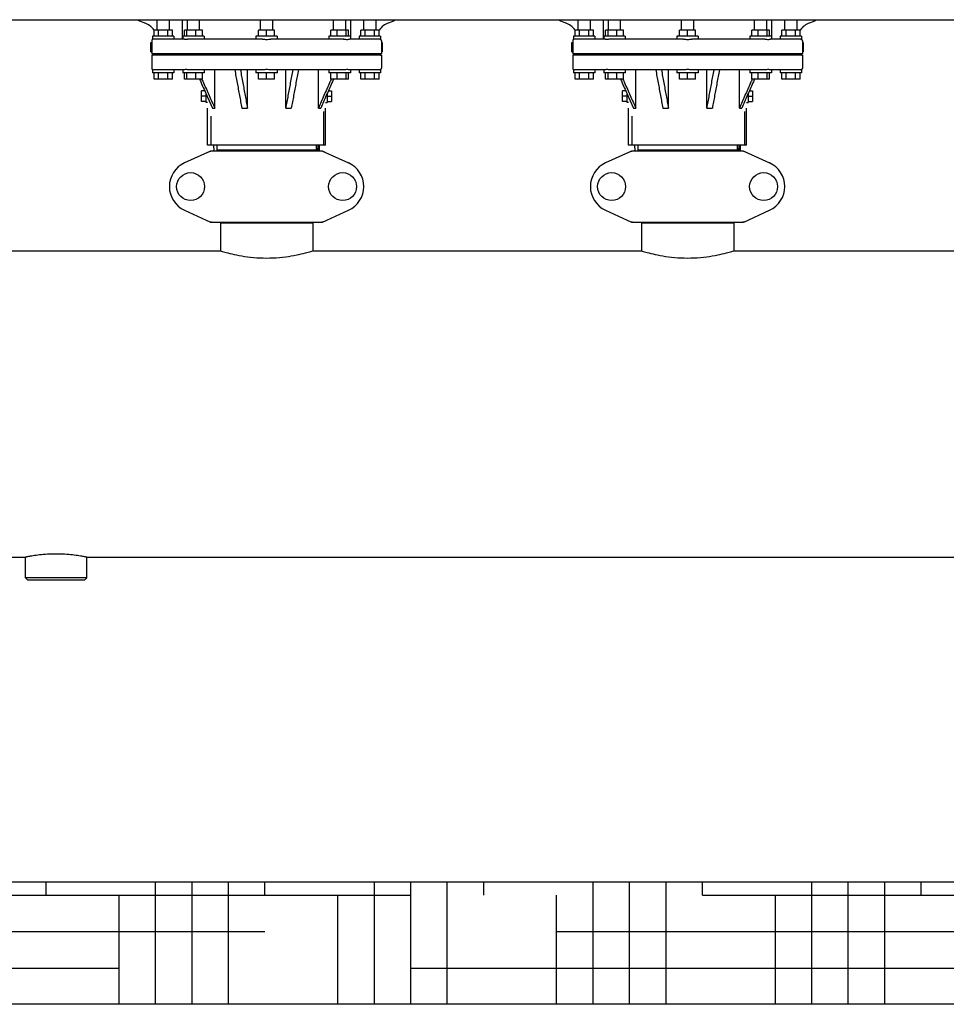
# Model space of a CAD drawing. Extents: x -1724 to 3694, y -3402 to 4094.
# Drawn here: x -49 to 556, y 1369 to 2012 of the extents above; entities that cross this region are included whole.
import ezdxf

# ---------------------------------------------------------------- set-up
doc = ezdxf.new("R2010")
doc.units = 0
doc.header["$LTSCALE"] = 30.734
doc.header["$MEASUREMENT"] = 0
doc.layers.get('0').update_dxf_attribs({"linetype": 'CONTINUOUS'})
doc.layers.add('SUELO', color=7, linetype='CONTINUOUS')

msp = doc.modelspace()

# ---------------------------------------------------------------- hatches: boundary and pattern name
at = {"layer": 'SUELO'}
h = msp.add_hatch(dxfattribs=at)
h.set_pattern_fill('HOUND', color=8, scale=15, style=0)
h.set_pattern_definition([(0, (-1127.558, -2941.45), (95.25, 23.8125), [381, -190.5]), (90, (-1127.558, -2941.45), (-23.8125, -95.25), [381, -190.5])])
h.paths.add_polyline_path([(-1603.8, 1448.87), (1478.12, 1448.87), (1478.12, 1368.84), (-1603.8, 1368.84)])

# ---------------------------------------------------------------- linework, layer by layer
for p, q in [((-84.21, 2011.87), (993.79, 2011.87)), ((40.29, 2005.12), (40.29, 2011.87)), ((48.29, 2005.12), (48.29, 2011.87)), ((56.79, 1999.12), (56.79, 2011.87)), ((60.06, 2005.12), (60.06, 2011.87)), ((68.06, 2005.12), (68.06, 2011.87)), ((107.79, 2005.12), (107.79, 2011.87)), ((115.79, 2005.12), (115.79, 2011.87)), ((155.52, 2005.12), (155.52, 2011.87)), ((163.52, 2005.12), (163.52, 2011.87)), ((166.79, 1999.12), (166.79, 2011.87)), ((175.29, 2005.12), (175.29, 2011.87)), ((183.29, 2005.12), (183.29, 2011.87)), ((315.29, 2005.12), (315.29, 2011.87)), ((323.29, 2005.12), (323.29, 2011.87)), ((331.79, 1999.12), (331.79, 2011.87)), ((335.06, 2005.12), (335.06, 2011.87)), ((343.06, 2005.12), (343.06, 2011.87)), ((382.79, 2005.12), (382.79, 2011.87)), ((390.79, 2005.12), (390.79, 2011.87)), ((430.52, 2005.12), (430.52, 2011.87)), ((438.52, 2005.12), (438.52, 2011.87)), ((441.79, 1999.12), (441.79, 2011.87)), ((450.29, 2005.12), (450.29, 2011.87)), ((458.29, 2005.12), (458.29, 2011.87)), ((51.29, 2001.12), (37.29, 2001.12)), ((37.29, 2001.12), (37.29, 1998.98)), ((50.29, 2005.12), (38.29, 2005.12)), ((38.29, 2001.12), (38.29, 2005.12)), ((41.29, 2001.12), (41.29, 2005.12)), ((47.29, 2001.12), (47.29, 2005.12)), ((50.29, 2001.12), (50.29, 2005.12)), ((51.29, 2001.12), (51.29, 1999.12)), ((71.06, 2001.12), (57.06, 2001.12)), ((57.06, 2001.12), (57.06, 1999.12)), ((69.85, 2005.12), (58.26, 2005.12)), ((58.26, 2001.12), (58.26, 2005.12)), ((59.81, 2001.12), (59.81, 2005.12)), ((65.61, 2001.12), (65.61, 2005.12)), ((69.85, 2001.12), (69.85, 2005.12)), ((71.06, 2001.12), (71.06, 1999.12)), ((118.79, 2001.12), (104.79, 2001.12)), ((104.79, 2001.12), (104.79, 1999.12)), ((116.98, 2005.12), (106.59, 2005.12)), ((106.59, 2001.12), (106.59, 2005.12)), ((111.79, 2001.12), (111.79, 2005.12)), ((116.98, 2001.12), (116.98, 2005.12)), ((118.79, 2001.12), (118.79, 1999.12)), ((166.52, 2001.12), (152.52, 2001.12)), ((152.52, 2001.12), (152.52, 1999.12)), ((165.31, 2005.12), (153.72, 2005.12)), ((153.72, 2001.12), (153.72, 2005.12)), ((157.96, 2001.12), (157.96, 2005.12)), ((163.76, 2001.12), (163.76, 2005.12)), ((165.31, 2001.12), (165.31, 2005.12)), ((166.52, 2001.12), (166.52, 1999.12)), ((186.29, 2001.12), (172.29, 2001.12)), ((172.29, 2001.12), (172.29, 1999.12)), ((185.29, 2005.12), (173.29, 2005.12)), ((173.29, 2001.12), (173.29, 2005.12)), ((176.29, 2001.12), (176.29, 2005.12)), ((182.29, 2001.12), (182.29, 2005.12)), ((185.29, 2001.12), (185.29, 2005.12)), ((186.29, 2001.12), (186.29, 1998.98)), ((326.29, 2001.12), (312.29, 2001.12)), ((312.29, 2001.12), (312.29, 1998.98)), ((325.29, 2005.12), (313.29, 2005.12)), ((313.29, 2001.12), (313.29, 2005.12)), ((316.29, 2001.12), (316.29, 2005.12)), ((322.29, 2001.12), (322.29, 2005.12)), ((325.29, 2001.12), (325.29, 2005.12)), ((326.29, 2001.12), (326.29, 1999.12)), ((346.06, 2001.12), (332.06, 2001.12)), ((332.06, 2001.12), (332.06, 1999.12)), ((344.85, 2005.12), (333.26, 2005.12)), ((333.26, 2001.12), (333.26, 2005.12)), ((334.81, 2001.12), (334.81, 2005.12)), ((340.61, 2001.12), (340.61, 2005.12)), ((344.85, 2001.12), (344.85, 2005.12)), ((346.06, 2001.12), (346.06, 1999.12)), ((393.79, 2001.12), (379.79, 2001.12)), ((379.79, 2001.12), (379.79, 1999.12)), ((391.98, 2005.12), (381.59, 2005.12)), ((381.59, 2001.12), (381.59, 2005.12)), ((386.79, 2001.12), (386.79, 2005.12)), ((391.98, 2001.12), (391.98, 2005.12)), ((393.79, 2001.12), (393.79, 1999.12)), ((441.52, 2001.12), (427.52, 2001.12)), ((427.52, 2001.12), (427.52, 1999.12)), ((440.31, 2005.12), (428.72, 2005.12)), ((428.72, 2001.12), (428.72, 2005.12)), ((432.96, 2001.12), (432.96, 2005.12)), ((438.76, 2001.12), (438.76, 2005.12)), ((440.31, 2001.12), (440.31, 2005.12)), ((441.52, 2001.12), (441.52, 1999.12)), ((461.29, 2001.12), (447.29, 2001.12)), ((447.29, 2001.12), (447.29, 1999.12)), ((460.29, 2005.12), (448.29, 2005.12)), ((448.29, 2001.12), (448.29, 2005.12)), ((451.29, 2001.12), (451.29, 2005.12)), ((457.29, 2001.12), (457.29, 2005.12)), ((460.29, 2001.12), (460.29, 2005.12)), ((461.29, 2001.12), (461.29, 1998.98)), ((36.29, 1996.87), (36.8, 1996.87)), ((36.29, 1990.87), (36.29, 1996.87)), ((36.79, 1998.12), (36.79, 1996.87)), ((36.8, 1996.87), (36.8, 1990.87)), ((57.57, 1999.12), (37.84, 1999.12)), ((109.08, 1999.12), (61.42, 1999.12)), ((162.16, 1999.12), (114.5, 1999.12)), ((185.74, 1999.12), (166, 1999.12)), ((187.29, 1996.87), (186.78, 1996.87)), ((186.79, 1998.12), (186.79, 1989.62)), ((187.29, 1995.97), (186.79, 1995.97)), ((187.29, 1994.95), (186.79, 1994.95)), ((187.29, 1996.87), (187.29, 1990.87)), ((311.29, 1996.87), (311.8, 1996.87)), ((311.29, 1990.87), (311.29, 1996.87)), ((311.79, 1998.12), (311.79, 1996.87)), ((311.8, 1996.87), (311.8, 1990.87)), ((332.57, 1999.12), (312.84, 1999.12)), ((384.08, 1999.12), (336.42, 1999.12)), ((437.16, 1999.12), (389.5, 1999.12)), ((460.74, 1999.12), (441, 1999.12)), ((462.29, 1996.87), (461.78, 1996.87)), ((461.79, 1998.12), (461.79, 1989.62)), ((462.29, 1995.97), (461.79, 1995.97)), ((462.29, 1994.95), (461.79, 1994.95)), ((462.29, 1996.87), (462.29, 1990.87)), ((36.29, 1990.87), (36.8, 1990.87)), ((36.79, 1990.87), (36.79, 1989.62)), ((186.79, 1989.62), (36.79, 1989.62)), ((37.29, 1989.49), (36.79, 1989.62)), ((36.79, 1988.62), (37.29, 1988.74)), ((186.79, 1988.62), (36.79, 1988.62)), ((36.79, 1988.62), (36.79, 1980.12)), ((37.29, 1989.49), (37.29, 1988.74)), ((57.08, 1989.12), (38.92, 1989.12)), ((107.29, 1989.12), (63.45, 1989.12)), ((116.29, 1989.12), (160.12, 1989.12)), ((166.49, 1989.12), (184.65, 1989.12)), ((186.29, 1989.49), (186.79, 1989.62)), ((186.29, 1989.49), (186.29, 1988.74)), ((186.79, 1988.62), (186.29, 1988.74)), ((187.29, 1990.87), (186.78, 1990.87)), ((186.79, 1988.62), (186.79, 1980.12)), ((311.29, 1990.87), (311.8, 1990.87)), ((311.79, 1990.87), (311.79, 1989.62)), ((461.79, 1989.62), (311.79, 1989.62)), ((312.29, 1989.49), (311.79, 1989.62)), ((311.79, 1988.62), (312.29, 1988.74)), ((461.79, 1988.62), (311.79, 1988.62)), ((311.79, 1988.62), (311.79, 1980.12)), ((312.29, 1989.49), (312.29, 1988.74)), ((332.08, 1989.12), (313.92, 1989.12)), ((382.29, 1989.12), (338.45, 1989.12)), ((391.29, 1989.12), (435.12, 1989.12)), ((441.49, 1989.12), (459.65, 1989.12)), ((461.29, 1989.49), (461.79, 1989.62)), ((461.29, 1989.49), (461.29, 1988.74)), ((461.79, 1988.62), (461.29, 1988.74)), ((462.29, 1990.87), (461.78, 1990.87)), ((461.79, 1988.62), (461.79, 1980.12)), ((37.29, 1979.25), (37.29, 1977.12)), ((51.29, 1977.12), (37.29, 1977.12)), ((57.57, 1979.12), (37.84, 1979.12)), ((38.29, 1973.12), (38.29, 1977.12)), ((41.29, 1973.12), (41.29, 1977.12)), ((47.29, 1973.12), (47.29, 1977.12)), ((50.29, 1973.12), (50.29, 1977.12)), ((51.29, 1979.12), (51.29, 1977.12)), ((57.06, 1979.12), (57.06, 1977.12)), ((71.06, 1977.12), (57.06, 1977.12)), ((58.26, 1973.12), (58.26, 1977.12)), ((59.81, 1973.12), (59.81, 1977.12)), ((109.03, 1979.12), (61.42, 1979.12)), ((65.61, 1973.12), (65.61, 1977.12)), ((69.85, 1973.12), (69.85, 1977.12)), ((71.06, 1979.12), (71.06, 1977.12)), ((77.96, 1954.12), (77.96, 1979.12)), ((99.3, 1954.12), (99.3, 1979.12)), ((104.79, 1979.12), (104.79, 1977.12)), ((118.79, 1977.12), (104.79, 1977.12)), ((106.59, 1973.12), (106.59, 1977.12)), ((111.79, 1973.12), (111.79, 1977.12)), ((162.15, 1979.12), (114.54, 1979.12)), ((116.98, 1973.12), (116.98, 1977.12)), ((118.79, 1979.12), (118.79, 1977.12)), ((124.27, 1954.12), (124.27, 1979.12)), ((145.62, 1954.12), (145.62, 1979.12)), ((152.52, 1979.12), (152.52, 1977.12)), ((166.52, 1977.12), (152.52, 1977.12)), ((153.72, 1973.12), (153.72, 1977.12)), ((157.96, 1973.12), (157.96, 1977.12)), ((163.76, 1973.12), (163.76, 1977.12)), ((165.31, 1973.12), (165.31, 1977.12)), ((185.74, 1979.12), (166, 1979.12)), ((166.52, 1979.12), (166.52, 1977.12)), ((172.29, 1979.12), (172.29, 1977.12)), ((186.29, 1977.12), (172.29, 1977.12)), ((173.29, 1973.12), (173.29, 1977.12)), ((176.29, 1973.12), (176.29, 1977.12)), ((182.29, 1973.12), (182.29, 1977.12)), ((185.29, 1973.12), (185.29, 1977.12)), ((186.29, 1979.25), (186.29, 1977.12)), ((312.29, 1979.25), (312.29, 1977.12)), ((326.29, 1977.12), (312.29, 1977.12)), ((332.57, 1979.12), (312.84, 1979.12)), ((313.29, 1973.12), (313.29, 1977.12)), ((316.29, 1973.12), (316.29, 1977.12)), ((322.29, 1973.12), (322.29, 1977.12)), ((325.29, 1973.12), (325.29, 1977.12)), ((326.29, 1979.12), (326.29, 1977.12)), ((332.06, 1979.12), (332.06, 1977.12)), ((346.06, 1977.12), (332.06, 1977.12)), ((333.26, 1973.12), (333.26, 1977.12)), ((334.81, 1973.12), (334.81, 1977.12)), ((384.03, 1979.12), (336.42, 1979.12)), ((340.61, 1973.12), (340.61, 1977.12)), ((344.85, 1973.12), (344.85, 1977.12)), ((346.06, 1979.12), (346.06, 1977.12)), ((352.96, 1954.12), (352.96, 1979.12)), ((374.3, 1954.12), (374.3, 1979.12)), ((379.79, 1979.12), (379.79, 1977.12)), ((393.79, 1977.12), (379.79, 1977.12)), ((381.59, 1973.12), (381.59, 1977.12)), ((386.79, 1973.12), (386.79, 1977.12)), ((437.15, 1979.12), (389.54, 1979.12)), ((391.98, 1973.12), (391.98, 1977.12)), ((393.79, 1979.12), (393.79, 1977.12)), ((399.27, 1954.12), (399.27, 1979.12)), ((420.62, 1954.12), (420.62, 1979.12)), ((427.52, 1979.12), (427.52, 1977.12)), ((441.52, 1977.12), (427.52, 1977.12)), ((428.72, 1973.12), (428.72, 1977.12)), ((432.96, 1973.12), (432.96, 1977.12)), ((438.76, 1973.12), (438.76, 1977.12)), ((440.31, 1973.12), (440.31, 1977.12)), ((460.74, 1979.12), (441, 1979.12)), ((441.52, 1979.12), (441.52, 1977.12)), ((447.29, 1979.12), (447.29, 1977.12)), ((461.29, 1977.12), (447.29, 1977.12)), ((448.29, 1973.12), (448.29, 1977.12)), ((451.29, 1973.12), (451.29, 1977.12)), ((457.29, 1973.12), (457.29, 1977.12)), ((460.29, 1973.12), (460.29, 1977.12)), ((461.29, 1979.25), (461.29, 1977.12)), ((50.29, 1973.12), (38.29, 1973.12)), ((69.85, 1973.12), (58.26, 1973.12)), ((69.52, 1973.12), (69.57, 1972.99)), ((116.98, 1973.12), (106.59, 1973.12)), ((165.31, 1973.12), (153.72, 1973.12)), ((154.05, 1973.12), (154, 1972.99)), ((185.29, 1973.12), (173.29, 1973.12)), ((325.29, 1973.12), (313.29, 1973.12)), ((344.85, 1973.12), (333.26, 1973.12)), ((344.52, 1973.12), (344.57, 1972.99)), ((391.98, 1973.12), (381.59, 1973.12)), ((440.31, 1973.12), (428.72, 1973.12)), ((429.05, 1973.12), (429, 1972.99)), ((460.29, 1973.12), (448.29, 1973.12)), ((71.45, 1965.33), (69.29, 1965.33)), ((69.29, 1958.4), (69.29, 1965.33)), ((72.29, 1961.87), (69.29, 1961.87)), ((72.29, 1957.87), (72.29, 1963.44)), ((151.29, 1963.44), (151.29, 1957.87)), ((151.29, 1961.87), (154.29, 1961.87)), ((152.13, 1965.33), (154.29, 1965.33)), ((154.29, 1965.33), (154.29, 1958.4)), ((346.45, 1965.33), (344.29, 1965.33)), ((344.29, 1958.4), (344.29, 1965.33)), ((347.29, 1961.87), (344.29, 1961.87)), ((347.29, 1957.87), (347.29, 1963.44)), ((426.29, 1963.44), (426.29, 1957.87)), ((426.29, 1961.87), (429.29, 1961.87)), ((427.13, 1965.33), (429.29, 1965.33)), ((429.29, 1965.33), (429.29, 1958.4)), ((72.29, 1958.4), (69.29, 1958.4)), ((73.29, 1957.87), (72.29, 1957.87)), ((73.29, 1961.18), (76.42, 1954.12)), ((150.29, 1957.87), (151.29, 1957.87)), ((151.29, 1958.4), (154.29, 1958.4)), ((347.29, 1958.4), (344.29, 1958.4)), ((348.29, 1957.87), (347.29, 1957.87)), ((348.29, 1961.18), (351.42, 1954.12)), ((425.29, 1957.87), (426.29, 1957.87)), ((426.29, 1958.4), (429.29, 1958.4)), ((73.29, 1929.87), (73.29, 1954.18)), ((75.64, 1929.87), (75.64, 1948.87)), ((76.42, 1954.12), (77.96, 1954.12)), ((95.61, 1954.12), (99.3, 1954.12)), ((124.27, 1954.12), (127.96, 1954.12)), ((145.62, 1954.12), (147.15, 1954.12)), ((149.29, 1929.87), (149.29, 1951.93)), ((150.29, 1929.87), (150.29, 1954.18)), ((348.29, 1929.87), (348.29, 1954.18)), ((350.64, 1929.87), (350.64, 1948.87)), ((351.42, 1954.12), (352.96, 1954.12)), ((370.61, 1954.12), (374.3, 1954.12)), ((399.27, 1954.12), (402.96, 1954.12)), ((420.62, 1954.12), (422.15, 1954.12)), ((424.29, 1929.87), (424.29, 1951.93)), ((425.29, 1929.87), (425.29, 1954.18)), ((150.29, 1929.87), (73.29, 1929.87)), ((77.21, 1929.87), (77.3, 1926.12)), ((79.39, 1929.87), (79.39, 1926.67)), ((144.19, 1929.87), (144.19, 1926.67)), ((145.32, 1926.12), (145.42, 1929.87)), ((145.5, 1929.87), (145.42, 1926.12)), ((146.27, 1926.12), (146.36, 1929.87)), ((425.29, 1929.87), (348.29, 1929.87)), ((352.21, 1929.87), (352.3, 1926.12)), ((354.39, 1929.87), (354.39, 1926.67)), ((419.19, 1929.87), (419.19, 1926.67)), ((420.32, 1926.12), (420.42, 1929.87)), ((420.5, 1929.87), (420.42, 1926.12)), ((421.27, 1926.12), (421.36, 1929.87)), ((75.14, 1926.05), (58.23, 1918.33)), ((75.44, 1926.12), (148.13, 1926.12)), ((144.19, 1926.67), (79.39, 1926.67)), ((81.95, 1926.67), (81.96, 1926.12)), ((83.24, 1926.67), (83.24, 1926.12)), ((140.34, 1926.67), (140.34, 1926.12)), ((148.43, 1926.05), (165.34, 1918.33)), ((350.14, 1926.05), (333.23, 1918.33)), ((350.44, 1926.12), (423.13, 1926.12)), ((419.19, 1926.67), (354.39, 1926.67)), ((356.95, 1926.67), (356.96, 1926.12)), ((358.24, 1926.67), (358.24, 1926.12)), ((415.34, 1926.67), (415.34, 1926.12)), ((423.43, 1926.05), (440.34, 1918.33)), ((58.23, 1887.4), (75.14, 1879.68)), ((148.43, 1879.68), (165.34, 1887.4)), ((333.23, 1887.4), (350.14, 1879.68)), ((423.43, 1879.68), (440.34, 1887.4)), ((75.44, 1879.62), (148.13, 1879.62)), ((141.94, 1879.04), (81.64, 1879.04)), ((81.64, 1879.04), (81.64, 1860.87)), ((83.24, 1879.62), (83.24, 1879.04)), ((140.34, 1879.62), (140.34, 1879.04)), ((141.94, 1879.04), (141.94, 1860.87)), ((350.44, 1879.62), (423.13, 1879.62)), ((416.94, 1879.04), (356.64, 1879.04)), ((356.64, 1879.04), (356.64, 1860.87)), ((358.24, 1879.62), (358.24, 1879.04)), ((415.34, 1879.62), (415.34, 1879.04)), ((416.94, 1879.04), (416.94, 1860.87)), ((-93.21, 1860.87), (81.64, 1860.87)), ((141.94, 1860.87), (356.64, 1860.87)), ((416.94, 1860.87), (631.64, 1860.87)), ((-84.21, 1660.87), (-45.71, 1660.87)), ((-45.71, 1647.37), (-45.71, 1660.87)), ((-5.71, 1660.87), (807.79, 1660.87)), ((-5.71, 1647.37), (-5.71, 1660.87)), ((-45.61, 1647.37), (-45.71, 1647.37)), ((-44.21, 1645.87), (-45.71, 1647.37)), ((-39.26, 1647.37), (-45.61, 1647.37)), ((-33.98, 1647.37), (-39.26, 1647.37)), ((-12.26, 1647.37), (-33.98, 1647.37)), ((-9.45, 1647.37), (-12.26, 1647.37)), ((-5.71, 1647.37), (-9.45, 1647.37)), ((-7.21, 1645.87), (-5.71, 1647.37)), ((-7.21, 1645.87), (-44.21, 1645.87))]:
    msp.add_line(p, q)
for centre in [(62.14, 1902.87), (161.44, 1902.87), (337.14, 1902.87), (436.44, 1902.87)]:
    msp.add_circle(centre, 9.12)
for centre, radius, start, end in [((36.16, 2023.12), 14, 233.50109, 252.62627), ((28.39, 1998.3), 12, 34.55633, 72.62627), ((195.18, 1998.3), 12, 107.37373, 145.44367), ((187.42, 2023.12), 14, 287.37373, 306.50677), ((311.16, 2023.12), 14, 233.50109, 252.62627), ((303.39, 1998.3), 12, 34.55633, 72.62627), ((470.18, 1998.3), 12, 107.37373, 145.44367), ((462.42, 2023.12), 14, 287.37373, 306.50677), ((37.79, 1998.12), 1, 119.99975, 180), ((185.79, 1998.12), 1, 0, 60.00012), ((312.79, 1998.12), 1, 119.99975, 180), ((460.79, 1998.12), 1, 0, 60.00012), ((37.79, 1980.12), 1, 180, 240.00026), ((185.79, 1980.12), 1, 299.99958, 0), ((312.79, 1980.12), 1, 180, 240.00026), ((460.79, 1980.12), 1, 299.99958, 0), ((65.29, 1902.87), 17, 114.52955, 245.47045), ((158.29, 1902.87), 17, 294.52955, 65.47045), ((340.29, 1902.87), 17, 114.52955, 245.47045), ((433.29, 1902.87), 17, 294.52955, 65.47045)]:
    msp.add_arc(centre, radius, start, end)
for points, start_tangent, end_tangent in [([(37.84, 1999.12), (37.55, 1999.08), (37.36, 1999.02), (37.29, 1998.98)], (-1, 0), (-0.886105, -0.463484)), ([(59.11, 1998.98), (58.45, 1999.02), (57.94, 1999.08), (57.57, 1999.12)], (-1, 0.000077), (-1, 0)), ([(61.42, 1999.12), (60.65, 1999.08), (59.86, 1999.02), (59.11, 1998.98)], (-1, 0), (-1, 0.000077)), ([(109.07, 1999.12), (110.36, 1999.05), (111.79, 1998.98), (113.21, 1999.05), (114.51, 1999.12)], (1, 0), (1, 0)), ([(162.15, 1999.12), (163.34, 1999.05), (164.47, 1998.98), (165.38, 1999.05), (166, 1999.12)], (1, 0), (1, 0)), ([(185.74, 1999.12), (186.14, 1999.05), (186.29, 1998.98)], (1, 0), (0.536264, -0.844051)), ([(312.84, 1999.12), (312.55, 1999.08), (312.36, 1999.02), (312.29, 1998.98)], (-1, 0), (-0.886105, -0.463484)), ([(334.11, 1998.98), (333.45, 1999.02), (332.94, 1999.08), (332.57, 1999.12)], (-1, 0.000077), (-1, 0)), ([(336.42, 1999.12), (335.65, 1999.08), (334.86, 1999.02), (334.11, 1998.98)], (-1, 0), (-1, 0.000077)), ([(384.07, 1999.12), (385.36, 1999.05), (386.79, 1998.98), (388.21, 1999.05), (389.51, 1999.12)], (1, 0), (1, 0)), ([(437.15, 1999.12), (438.34, 1999.05), (439.47, 1998.98), (440.38, 1999.05), (441, 1999.12)], (1, 0), (1, 0)), ([(460.74, 1999.12), (461.14, 1999.05), (461.29, 1998.98)], (1, 0), (0.5363, -0.844027)), ([(38.92, 1989.12), (38.03, 1989.32), (37.47, 1989.45), (37.29, 1989.49)], (-0.974307, 0.225225), (-0.103463, -0.994633)), ([(38.92, 1989.12), (38.03, 1988.91), (37.47, 1988.78), (37.29, 1988.74)], (-0.974307, -0.225225), (-0.103463, 0.994633)), ([(63.45, 1989.12), (61.85, 1989.32), (60.37, 1989.45), (59.1, 1989.49), (58.1, 1989.45), (57.41, 1989.32), (57.08, 1989.12)], (-0.989052, 0.147568), (-0.504674, -0.86331)), ([(63.45, 1989.12), (61.85, 1988.91), (60.37, 1988.78), (59.1, 1988.74), (58.1, 1988.78), (57.41, 1988.91), (57.08, 1989.12)], (-0.989052, -0.147568), (-0.504674, 0.86331)), ([(111.79, 1989.49), (110.18, 1989.45), (108.65, 1989.32), (107.29, 1989.12)], (-1, 0), (-0.981683, -0.19052)), ([(111.79, 1988.74), (110.18, 1988.78), (108.65, 1988.91), (107.29, 1989.12)], (-1, 0), (-0.981683, 0.19052)), ([(116.29, 1989.12), (114.92, 1989.32), (113.39, 1989.45), (111.79, 1989.49)], (-0.981683, 0.19052), (-1, 0)), ([(116.29, 1989.12), (114.92, 1988.91), (113.39, 1988.78), (111.79, 1988.74)], (-0.981683, -0.19052), (-1, 0)), ([(166.49, 1989.12), (166.16, 1989.32), (165.47, 1989.45), (164.46, 1989.49), (163.19, 1989.45), (161.72, 1989.32), (160.12, 1989.12)], (-0.504674, 0.86331), (-0.989052, -0.147568)), ([(166.49, 1989.12), (166.16, 1988.91), (165.47, 1988.78), (164.46, 1988.74), (163.19, 1988.78), (161.72, 1988.91), (160.12, 1989.12)], (-0.504674, -0.86331), (-0.989052, 0.147568)), ([(184.65, 1989.12), (185.54, 1989.32), (186.1, 1989.45), (186.29, 1989.49)], (0.974307, 0.225225), (0.104307, -0.994545)), ([(184.65, 1989.12), (185.54, 1988.91), (186.1, 1988.78), (186.29, 1988.74)], (0.974307, -0.225225), (0.104307, 0.994545)), ([(313.92, 1989.12), (313.03, 1989.32), (312.47, 1989.45), (312.29, 1989.49)], (-0.974307, 0.225225), (-0.103463, -0.994633)), ([(313.92, 1989.12), (313.03, 1988.91), (312.47, 1988.78), (312.29, 1988.74)], (-0.974307, -0.225225), (-0.103463, 0.994633)), ([(338.45, 1989.12), (336.85, 1989.32), (335.37, 1989.45), (334.1, 1989.49), (333.1, 1989.45), (332.41, 1989.32), (332.08, 1989.12)], (-0.989052, 0.147568), (-0.504674, -0.86331)), ([(338.45, 1989.12), (336.85, 1988.91), (335.37, 1988.78), (334.1, 1988.74), (333.1, 1988.78), (332.41, 1988.91), (332.08, 1989.12)], (-0.989052, -0.147568), (-0.504674, 0.86331)), ([(386.79, 1989.49), (385.18, 1989.45), (383.65, 1989.32), (382.29, 1989.12)], (-1, 0), (-0.981683, -0.19052)), ([(386.79, 1988.74), (385.18, 1988.78), (383.65, 1988.91), (382.29, 1989.12)], (-1, 0), (-0.981683, 0.19052)), ([(391.29, 1989.12), (389.92, 1989.32), (388.39, 1989.45), (386.79, 1989.49)], (-0.981683, 0.19052), (-1, 0)), ([(391.29, 1989.12), (389.92, 1988.91), (388.39, 1988.78), (386.79, 1988.74)], (-0.981683, -0.19052), (-1, 0)), ([(441.49, 1989.12), (441.16, 1989.32), (440.47, 1989.45), (439.46, 1989.49), (438.19, 1989.45), (436.72, 1989.32), (435.12, 1989.12)], (-0.504674, 0.86331), (-0.989052, -0.147568)), ([(441.49, 1989.12), (441.16, 1988.91), (440.47, 1988.78), (439.46, 1988.74), (438.19, 1988.78), (436.72, 1988.91), (435.12, 1989.12)], (-0.504674, -0.86331), (-0.989052, 0.147568)), ([(459.65, 1989.12), (460.54, 1989.32), (461.1, 1989.45), (461.29, 1989.49)], (0.974307, 0.225225), (0.104307, -0.994545)), ([(459.65, 1989.12), (460.54, 1988.91), (461.1, 1988.78), (461.29, 1988.74)], (0.974307, -0.225225), (0.104307, 0.994545)), ([(37.29, 1979.25), (37.36, 1979.22), (37.55, 1979.15), (37.84, 1979.12)], (0.886105, -0.463484), (1, 0)), ([(61.42, 1979.12), (60.23, 1979.19), (59.11, 1979.25), (58.2, 1979.19), (57.57, 1979.12)], (-1, 0), (-1, 0)), ([(91.01, 1979.12), (92.57, 1970.63), (94.1, 1962.3), (95.61, 1954.12)], (0.180808, -0.983518), (0.180914, -0.983499)), ([(94.71, 1979.12), (96.27, 1970.63), (97.8, 1962.3), (99.3, 1954.12)], (0.180808, -0.983518), (0.180914, -0.983499)), ([(114.51, 1979.12), (113.21, 1979.19), (111.79, 1979.25), (110.36, 1979.19), (109.07, 1979.12)], (-1, 0), (-1, 0)), ([(128.87, 1979.12), (127.31, 1970.63), (125.77, 1962.3), (124.27, 1954.12)], (-0.180808, -0.983518), (-0.180914, -0.983499)), ([(132.56, 1979.12), (131, 1970.63), (129.47, 1962.3), (127.96, 1954.12)], (-0.180808, -0.983518), (-0.180914, -0.983499)), ([(166, 1979.12), (165.38, 1979.19), (164.47, 1979.25), (163.34, 1979.19), (162.15, 1979.12)], (-1, 0), (-1, 0)), ([(185.74, 1979.12), (186.14, 1979.19), (186.29, 1979.25)], (1, 0), (-0.588472, -0.808517)), ([(312.29, 1979.25), (312.36, 1979.22), (312.55, 1979.15), (312.84, 1979.12)], (0.886105, -0.463484), (1, 0)), ([(336.42, 1979.12), (335.23, 1979.19), (334.11, 1979.25), (333.2, 1979.19), (332.57, 1979.12)], (-1, 0), (-1, 0)), ([(366.01, 1979.12), (367.57, 1970.63), (369.1, 1962.3), (370.61, 1954.12)], (0.180808, -0.983518), (0.180914, -0.983499)), ([(369.71, 1979.12), (371.27, 1970.63), (372.8, 1962.3), (374.3, 1954.12)], (0.180808, -0.983518), (0.180914, -0.983499)), ([(389.51, 1979.12), (388.21, 1979.19), (386.79, 1979.25), (385.36, 1979.19), (384.07, 1979.12)], (-1, 0), (-1, 0)), ([(403.87, 1979.12), (402.31, 1970.63), (400.77, 1962.3), (399.27, 1954.12)], (-0.180808, -0.983518), (-0.180914, -0.983499)), ([(407.56, 1979.12), (406, 1970.63), (404.47, 1962.3), (402.96, 1954.12)], (-0.180808, -0.983518), (-0.180914, -0.983499)), ([(441, 1979.12), (440.38, 1979.19), (439.47, 1979.25), (438.34, 1979.19), (437.15, 1979.12)], (-1, 0), (-1, 0)), ([(460.74, 1979.12), (461.14, 1979.19), (461.29, 1979.25)], (1, 0), (-0.588472, -0.808517)), ([(67.99, 1973.12), (69.09, 1970.63), (72.79, 1962.3), (73.29, 1961.18)], (0.405701, -0.914006), (0.405794, -0.913964)), ([(69.57, 1972.99), (70.62, 1970.63), (74.32, 1962.3), (77.96, 1954.12)], (0.405701, -0.914006), (0.405871, -0.91393)), ([(154, 1972.99), (152.95, 1970.63), (149.25, 1962.3), (145.62, 1954.12)], (-0.405701, -0.914006), (-0.405871, -0.91393)), ([(155.58, 1973.12), (154.48, 1970.63), (150.78, 1962.3), (147.15, 1954.12)], (-0.405701, -0.914006), (-0.405871, -0.91393)), ([(342.99, 1973.12), (344.09, 1970.63), (347.79, 1962.3), (348.29, 1961.18)], (0.405701, -0.914006), (0.405794, -0.913964)), ([(344.57, 1972.99), (345.62, 1970.63), (349.32, 1962.3), (352.96, 1954.12)], (0.405701, -0.914006), (0.405871, -0.91393)), ([(429, 1972.99), (427.95, 1970.63), (424.25, 1962.3), (420.62, 1954.12)], (-0.405701, -0.914006), (-0.405871, -0.91393)), ([(430.58, 1973.12), (429.48, 1970.63), (425.78, 1962.3), (422.15, 1954.12)], (-0.405701, -0.914006), (-0.405871, -0.91393)), ([(75.5, 1925.98), (74.8, 1925.81), (73.79, 1925.44)], (-0.981955, -0.189117), (-0.909764, -0.415126)), ([(75.14, 1926.05), (75.24, 1926.09), (75.34, 1926.11), (75.44, 1926.12)], (0.909764, 0.415127), (1, 0.000069)), ([(76.93, 1926.12), (75.85, 1926.04), (75.5, 1925.98)], (-1, -0.000066), (-0.981955, -0.189117)), ([(149.78, 1925.44), (148.77, 1925.81), (147.72, 1926.04), (146.65, 1926.12)], (-0.909775, 0.415103), (-1, 0.00004)), ([(148.13, 1926.12), (148.23, 1926.11), (148.33, 1926.09), (148.43, 1926.05)], (1, -0.000039), (0.909776, -0.4151)), ([(350.5, 1925.98), (349.8, 1925.81), (348.79, 1925.44)], (-0.981955, -0.189117), (-0.909764, -0.415126)), ([(350.14, 1926.05), (350.24, 1926.09), (350.34, 1926.11), (350.44, 1926.12)], (0.909764, 0.415127), (1, 0.000069)), ([(351.93, 1926.12), (350.85, 1926.04), (350.5, 1925.98)], (-1, -0.000066), (-0.981955, -0.189117)), ([(424.78, 1925.44), (423.77, 1925.81), (422.72, 1926.04), (421.65, 1926.12)], (-0.909775, 0.415103), (-1, 0.00004)), ([(423.13, 1926.12), (423.23, 1926.11), (423.33, 1926.09), (423.43, 1926.05)], (1, -0.000039), (0.909776, -0.4151)), ([(73.79, 1880.3), (74.8, 1879.92)], (0.909775, -0.415103), (0.959515, -0.281659)), ([(74.8, 1879.92), (75.17, 1879.82)], (0.959515, -0.281659), (0.972605, -0.232465)), ([(75.44, 1879.62), (75.34, 1879.62), (75.24, 1879.65), (75.14, 1879.68)], (-1, 0.000039), (-0.909776, 0.4151)), ([(75.17, 1879.82), (75.85, 1879.69), (76.93, 1879.62)], (0.972605, -0.232465), (1, -0.00004)), ([(146.65, 1879.62), (147.72, 1879.69), (148.07, 1879.75)], (1, 0.000066), (0.981955, 0.189117)), ([(148.07, 1879.75), (148.77, 1879.92), (149.78, 1880.3)], (0.981955, 0.189117), (0.909764, 0.415126)), ([(148.43, 1879.68), (148.33, 1879.65), (148.23, 1879.62), (148.13, 1879.62)], (-0.909764, -0.415127), (-1, -0.000069)), ([(348.79, 1880.3), (349.8, 1879.92)], (0.909775, -0.415103), (0.959515, -0.281659)), ([(349.8, 1879.92), (350.17, 1879.82)], (0.959515, -0.281659), (0.972605, -0.232465)), ([(350.44, 1879.62), (350.34, 1879.62), (350.24, 1879.65), (350.14, 1879.68)], (-1, 0.000039), (-0.909776, 0.4151)), ([(350.17, 1879.82), (350.85, 1879.69), (351.93, 1879.62)], (0.972605, -0.232465), (1, -0.00004)), ([(421.65, 1879.62), (422.72, 1879.69), (423.07, 1879.75)], (1, 0.000066), (0.981955, 0.189117)), ([(423.07, 1879.75), (423.77, 1879.92), (424.78, 1880.3)], (0.981955, 0.189117), (0.909764, 0.415126)), ([(423.43, 1879.68), (423.33, 1879.65), (423.23, 1879.62), (423.13, 1879.62)], (-0.909764, -0.415127), (-1, -0.000069)), ([(81.64, 1860.87), (82.82, 1860.51), (86.39, 1859.54), (92.05, 1858.23), (99.26, 1857.03), (107.52, 1856.31), (116.03, 1856.31), (124.29, 1857.03), (131.5, 1858.23), (137.18, 1859.54), (140.75, 1860.51), (141.94, 1860.87)], (0.95743, -0.288666), (0.95743, 0.288666)), ([(356.64, 1860.87), (357.82, 1860.51), (361.39, 1859.54), (367.05, 1858.23), (374.26, 1857.03), (382.52, 1856.31), (391.03, 1856.31), (399.29, 1857.03), (406.5, 1858.23), (412.18, 1859.54), (415.75, 1860.51), (416.94, 1860.87)], (0.95743, -0.288666), (0.95743, 0.288666)), ([(-34.03, 1662.53), (-38.81, 1662.02), (-42.55, 1661.45), (-44.92, 1661.02), (-45.71, 1660.87)], (-0.996445, -0.08425), (-0.98058, -0.196117)), ([(-17.37, 1662.53), (-22.86, 1662.85), (-28.54, 1662.85), (-34.03, 1662.53)], (-0.996418, 0.084566), (-0.996445, -0.08425)), ([(-5.71, 1660.87), (-6.51, 1661.02), (-8.86, 1661.45), (-12.6, 1662.01), (-17.37, 1662.53)], (-0.98058, 0.196117), (-0.996418, 0.084566))]:
    msp.add_spline(points, degree=3, dxfattribs=dict(start_tangent=start_tangent, end_tangent=end_tangent))
at = {"layer": 'SUELO', "color": 8}
msp.add_lwpolyline([(-1603.8, 1448.87), (1478.12, 1448.87), (1478.12, 1368.84), (-1603.8, 1368.84)], close=True, dxfattribs=at)

doc.saveas('drawing.dxf')
